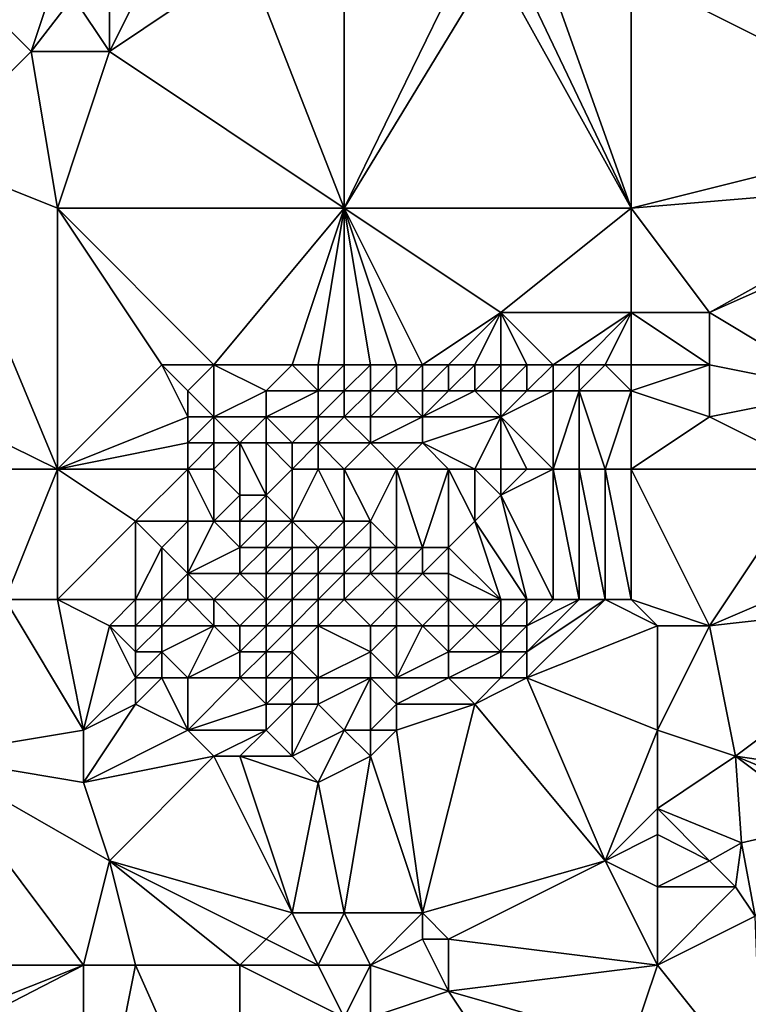
# Model space of a CAD drawing. Units: metres. Extents: x 74375 to 75000, y 348500 to 349000.
# Drawn here: x 74913 to 74940, y 348776 to 348814 of the extents above; entities that cross this region are included whole.
import ezdxf

# ---------------------------------------------------------------- set-up
doc = ezdxf.new("R2010")
doc.units = ezdxf.units.M
doc.layers.add('Terrain', color=15, linetype='Continuous')

msp = doc.modelspace()

# ---------------------------------------------------------------- linework, layer by layer
at = {"layer": 'Terrain'}
for points in [[(74925, 348807, 257.1), (74921.266, 348816.533, 257.1), (74916, 348813, 257.1), (74925, 348807, 257.1)], [(74916, 348813, 257.1), (74921.266, 348816.533, 257.1), (74917.341, 348815.682, 257.1), (74916, 348813, 257.1)], [(74925, 348807, 257.1), (74925, 348816, 257.1), (74921.266, 348816.533, 257.1), (74925, 348807, 257.1)], [(74925, 348807, 257.1), (74930.75, 348816.448, 256.744), (74929.709, 348816.665, 256.744), (74925, 348807, 257.1)], [(74925, 348807, 257.1), (74929.709, 348816.665, 256.744), (74925, 348816, 257.1), (74925, 348807, 257.1)], [(74936, 348807, 257.07), (74930.75, 348816.448, 256.744), (74925, 348807, 257.1), (74936, 348807, 257.07)], [(74936, 348807, 257.07), (74931.512, 348816.392, 256.744), (74930.75, 348816.448, 256.744), (74936, 348807, 257.07)], [(74936, 348807, 257.07), (74932.588, 348816.554, 256.744), (74931.512, 348816.392, 256.744), (74936, 348807, 257.07)], [(74936, 348807, 257.07), (74936, 348816, 256.94), (74932.588, 348816.554, 256.744), (74936, 348807, 257.07)], [(74916, 348813, 257.1), (74917.341, 348815.682, 257.1), (74916, 348815.391, 257.1), (74916, 348813, 257.1)], [(74936, 348807, 257.07), (74948, 348810, 257.08), (74936, 348816, 256.94), (74936, 348807, 257.07)], [(74936, 348816, 256.94), (74948, 348810, 257.08), (74948, 348816, 256.9), (74936, 348816, 256.94)], [(74916, 348813, 257.1), (74916, 348815.391, 257.1), (74914.607, 348815.089, 257.1), (74916, 348813, 257.1)], [(74916, 348813, 257.1), (74914.607, 348815.089, 257.1), (74913, 348813, 257.1), (74916, 348813, 257.1)], [(74914.607, 348815.089, 257.1), (74913.625, 348814.876, 257.1), (74913, 348813, 257.1), (74914.607, 348815.089, 257.1)], [(74913, 348813, 257.1), (74913.625, 348814.876, 257.1), (74911.556, 348814.428, 257.1), (74913, 348813, 257.1)], [(74909, 348809, 257.1), (74913, 348813, 257.1), (74911.556, 348814.428, 257.1), (74909, 348809, 257.1)], [(74914, 348807, 257.1), (74913, 348813, 257.1), (74909, 348809, 257.1), (74914, 348807, 257.1)], [(74916, 348813, 257.1), (74913, 348813, 257.1), (74914, 348807, 257.1), (74916, 348813, 257.1)], [(74925, 348807, 257.1), (74916, 348813, 257.1), (74914, 348807, 257.1), (74925, 348807, 257.1)], [(74936, 348807, 257.07), (74948, 348808, 256.98), (74948, 348810, 257.08), (74936, 348807, 257.07)], [(74901.515, 348803.137, 257.1), (74914, 348797, 257.1), (74909, 348809, 257.1), (74901.515, 348803.137, 257.1)], [(74914, 348797, 257.1), (74914, 348807, 257.1), (74909, 348809, 257.1), (74914, 348797, 257.1)], [(74939, 348803, 256.66), (74948, 348808, 256.98), (74936, 348807, 257.07), (74939, 348803, 256.66)], [(74939, 348803, 256.66), (74948, 348807, 256.85), (74948, 348808, 256.98), (74939, 348803, 256.66)], [(74920, 348801, 257.1), (74925, 348807, 257.1), (74914, 348807, 257.1), (74920, 348801, 257.1)], [(74920, 348801, 257.1), (74914, 348807, 257.1), (74918, 348801, 257.1), (74920, 348801, 257.1)], [(74918, 348801, 257.1), (74914, 348807, 257.1), (74914, 348797, 257.1), (74918, 348801, 257.1)], [(74923, 348801, 257.1), (74925, 348807, 257.1), (74920, 348801, 257.1), (74923, 348801, 257.1)], [(74924, 348801, 257.1), (74925, 348807, 257.1), (74923, 348801, 257.1), (74924, 348801, 257.1)], [(74925, 348801, 257.1), (74925, 348807, 257.1), (74924, 348801, 257.1), (74925, 348801, 257.1)], [(74928, 348801, 257.1), (74931, 348803, 257.11), (74925, 348807, 257.1), (74928, 348801, 257.1)], [(74928, 348801, 257.1), (74925, 348807, 257.1), (74927, 348801, 257.1), (74928, 348801, 257.1)], [(74927, 348801, 257.1), (74925, 348807, 257.1), (74926, 348801, 257.1), (74927, 348801, 257.1)], [(74926, 348801, 257.1), (74925, 348807, 257.1), (74925, 348801, 257.1), (74926, 348801, 257.1)], [(74931, 348803, 257.11), (74936, 348807, 257.07), (74925, 348807, 257.1), (74931, 348803, 257.11)], [(74936, 348803, 256.85), (74936, 348807, 257.07), (74931, 348803, 257.11), (74936, 348803, 256.85)], [(74936, 348803, 256.85), (74939, 348803, 256.66), (74936, 348807, 257.07), (74936, 348803, 256.85)], [(74944, 348800, 255.64), (74948, 348807, 256.85), (74939, 348803, 256.66), (74944, 348800, 255.64)], [(74902, 348797, 257.1), (74914, 348797, 257.1), (74901.515, 348803.137, 257.1), (74902, 348797, 257.1)], [(74929, 348801, 257.1), (74931, 348803, 257.11), (74928, 348801, 257.1), (74929, 348801, 257.1)], [(74930, 348801, 256.97), (74931, 348803, 257.11), (74929, 348801, 257.1), (74930, 348801, 256.97)], [(74931, 348801, 256.95), (74931, 348803, 257.11), (74930, 348801, 256.97), (74931, 348801, 256.95)], [(74933, 348801, 256.83), (74931, 348803, 257.11), (74932, 348801, 256.89), (74933, 348801, 256.83)], [(74933, 348801, 256.83), (74936, 348803, 256.85), (74931, 348803, 257.11), (74933, 348801, 256.83)], [(74932, 348801, 256.89), (74931, 348803, 257.11), (74931, 348801, 256.95), (74932, 348801, 256.89)], [(74934, 348801, 256.76), (74936, 348803, 256.85), (74933, 348801, 256.83), (74934, 348801, 256.76)], [(74935, 348801, 256.67), (74936, 348803, 256.85), (74934, 348801, 256.76), (74935, 348801, 256.67)], [(74936, 348801, 256.59), (74936, 348803, 256.85), (74935, 348801, 256.67), (74936, 348801, 256.59)], [(74936, 348801, 256.59), (74939, 348801, 256.31), (74936, 348803, 256.85), (74936, 348801, 256.59)], [(74936, 348803, 256.85), (74939, 348801, 256.31), (74939, 348803, 256.66), (74936, 348803, 256.85)], [(74944, 348800, 255.64), (74939, 348803, 256.66), (74939, 348801, 256.31), (74944, 348800, 255.64)], [(74919, 348799, 257.1), (74918, 348801, 257.1), (74914, 348797, 257.1), (74919, 348799, 257.1)], [(74919, 348799, 257.1), (74919, 348800, 257.1), (74918, 348801, 257.1), (74919, 348799, 257.1)], [(74919, 348800, 257.1), (74920, 348801, 257.1), (74918, 348801, 257.1), (74919, 348800, 257.1)], [(74920, 348799, 257.1), (74920, 348801, 257.1), (74919, 348800, 257.1), (74920, 348799, 257.1)], [(74920, 348799, 257.1), (74922, 348800, 257.1), (74920, 348801, 257.1), (74920, 348799, 257.1)], [(74922, 348800, 257.1), (74923, 348801, 257.1), (74920, 348801, 257.1), (74922, 348800, 257.1)], [(74924, 348800, 257.1), (74923, 348801, 257.1), (74922, 348800, 257.1), (74924, 348800, 257.1)], [(74924, 348800, 257.1), (74924, 348801, 257.1), (74923, 348801, 257.1), (74924, 348800, 257.1)], [(74925, 348800, 257.1), (74925, 348801, 257.1), (74924, 348800, 257.1), (74925, 348800, 257.1)], [(74924, 348800, 257.1), (74925, 348801, 257.1), (74924, 348801, 257.1), (74924, 348800, 257.1)], [(74926, 348800, 257.1), (74926, 348801, 257.1), (74925, 348800, 257.1), (74926, 348800, 257.1)], [(74926, 348801, 257.1), (74925, 348801, 257.1), (74925, 348800, 257.1), (74926, 348801, 257.1)], [(74927, 348800, 257.1), (74927, 348801, 257.1), (74926, 348800, 257.1), (74927, 348800, 257.1)], [(74926, 348800, 257.1), (74927, 348801, 257.1), (74926, 348801, 257.1), (74926, 348800, 257.1)], [(74928, 348800, 257.1), (74928, 348801, 257.1), (74927, 348800, 257.1), (74928, 348800, 257.1)], [(74927, 348800, 257.1), (74928, 348801, 257.1), (74927, 348801, 257.1), (74927, 348800, 257.1)], [(74929, 348800, 257.1), (74929, 348801, 257.1), (74928, 348800, 257.1), (74929, 348800, 257.1)], [(74928, 348800, 257.1), (74929, 348801, 257.1), (74928, 348801, 257.1), (74928, 348800, 257.1)], [(74930, 348800, 257.1), (74930, 348801, 256.97), (74929, 348800, 257.1), (74930, 348800, 257.1)], [(74929, 348800, 257.1), (74930, 348801, 256.97), (74929, 348801, 257.1), (74929, 348800, 257.1)], [(74931, 348800, 256.53), (74931, 348801, 256.95), (74930, 348800, 257.1), (74931, 348800, 256.53)], [(74930, 348800, 257.1), (74931, 348801, 256.95), (74930, 348801, 256.97), (74930, 348800, 257.1)], [(74932, 348800, 256.49), (74932, 348801, 256.89), (74931, 348800, 256.53), (74932, 348800, 256.49)], [(74931, 348800, 256.53), (74932, 348801, 256.89), (74931, 348801, 256.95), (74931, 348800, 256.53)], [(74933, 348800, 256.43), (74933, 348801, 256.83), (74932, 348800, 256.49), (74933, 348800, 256.43)], [(74932, 348800, 256.49), (74933, 348801, 256.83), (74932, 348801, 256.89), (74932, 348800, 256.49)], [(74934, 348800, 256.38), (74934, 348801, 256.76), (74933, 348800, 256.43), (74934, 348800, 256.38)], [(74933, 348800, 256.43), (74934, 348801, 256.76), (74933, 348801, 256.83), (74933, 348800, 256.43)], [(74936, 348800, 256.25), (74935, 348801, 256.67), (74934, 348800, 256.38), (74936, 348800, 256.25)], [(74934, 348800, 256.38), (74935, 348801, 256.67), (74934, 348801, 256.76), (74934, 348800, 256.38)], [(74936, 348800, 256.25), (74936, 348801, 256.59), (74935, 348801, 256.67), (74936, 348800, 256.25)], [(74936, 348800, 256.25), (74939, 348799, 255.76), (74939, 348801, 256.31), (74936, 348800, 256.25)], [(74936, 348800, 256.25), (74939, 348801, 256.31), (74936, 348801, 256.59), (74936, 348800, 256.25)], [(74939, 348799, 255.76), (74944, 348800, 255.64), (74939, 348801, 256.31), (74939, 348799, 255.76)], [(74920, 348799, 257.1), (74919, 348800, 257.1), (74919, 348799, 257.1), (74920, 348799, 257.1)], [(74922, 348799, 257.1), (74922, 348800, 257.1), (74920, 348799, 257.1), (74922, 348799, 257.1)], [(74924, 348799, 257.1), (74924, 348800, 257.1), (74922, 348799, 257.1), (74924, 348799, 257.1)], [(74922, 348799, 257.1), (74924, 348800, 257.1), (74922, 348800, 257.1), (74922, 348799, 257.1)], [(74925, 348799, 257.1), (74925, 348800, 257.1), (74924, 348799, 257.1), (74925, 348799, 257.1)], [(74924, 348799, 257.1), (74925, 348800, 257.1), (74924, 348800, 257.1), (74924, 348799, 257.1)], [(74926, 348799, 257.1), (74926, 348800, 257.1), (74925, 348799, 257.1), (74926, 348799, 257.1)], [(74926, 348800, 257.1), (74925, 348800, 257.1), (74925, 348799, 257.1), (74926, 348800, 257.1)], [(74928, 348799, 257.1), (74927, 348800, 257.1), (74926, 348799, 257.1), (74928, 348799, 257.1)], [(74926, 348799, 257.1), (74927, 348800, 257.1), (74926, 348800, 257.1), (74926, 348799, 257.1)], [(74928, 348799, 257.1), (74928, 348800, 257.1), (74927, 348800, 257.1), (74928, 348799, 257.1)], [(74931, 348799, 257.1), (74930, 348800, 257.1), (74928, 348799, 257.1), (74931, 348799, 257.1)], [(74928, 348799, 257.1), (74930, 348800, 257.1), (74929, 348800, 257.1), (74928, 348799, 257.1)], [(74928, 348799, 257.1), (74929, 348800, 257.1), (74928, 348800, 257.1), (74928, 348799, 257.1)], [(74931, 348799, 257.1), (74931, 348800, 256.53), (74930, 348800, 257.1), (74931, 348799, 257.1)], [(74933, 348797, 255.68), (74933, 348800, 256.43), (74931, 348799, 257.1), (74933, 348797, 255.68)], [(74931, 348799, 257.1), (74932, 348800, 256.49), (74931, 348800, 256.53), (74931, 348799, 257.1)], [(74931, 348799, 257.1), (74933, 348800, 256.43), (74932, 348800, 256.49), (74931, 348799, 257.1)], [(74934, 348797, 255.66), (74934, 348800, 256.38), (74933, 348797, 255.68), (74934, 348797, 255.66)], [(74933, 348797, 255.68), (74934, 348800, 256.38), (74933, 348800, 256.43), (74933, 348797, 255.68)], [(74935, 348797, 255.64), (74934, 348800, 256.38), (74934, 348797, 255.66), (74935, 348797, 255.64)], [(74935, 348797, 255.64), (74936, 348800, 256.25), (74934, 348800, 256.38), (74935, 348797, 255.64)], [(74936, 348797, 255.6), (74936, 348800, 256.25), (74935, 348797, 255.64), (74936, 348797, 255.6)], [(74936, 348797, 255.6), (74939, 348799, 255.76), (74936, 348800, 256.25), (74936, 348797, 255.6)], [(74943, 348797, 255.17), (74944, 348800, 255.64), (74939, 348799, 255.76), (74943, 348797, 255.17)], [(74919, 348798, 257.1), (74919, 348799, 257.1), (74914, 348797, 257.1), (74919, 348798, 257.1)], [(74920, 348798, 257.1), (74920, 348799, 257.1), (74919, 348798, 257.1), (74920, 348798, 257.1)], [(74919, 348798, 257.1), (74920, 348799, 257.1), (74919, 348799, 257.1), (74919, 348798, 257.1)], [(74921, 348798, 257.1), (74920, 348799, 257.1), (74920, 348798, 257.1), (74921, 348798, 257.1)], [(74921, 348798, 257.1), (74922, 348799, 257.1), (74920, 348799, 257.1), (74921, 348798, 257.1)], [(74922, 348798, 257.1), (74922, 348799, 257.1), (74921, 348798, 257.1), (74922, 348798, 257.1)], [(74923, 348798, 257.1), (74924, 348799, 257.1), (74922, 348799, 257.1), (74923, 348798, 257.1)], [(74923, 348798, 257.1), (74922, 348799, 257.1), (74922, 348798, 257.1), (74923, 348798, 257.1)], [(74924, 348798, 257.1), (74924, 348799, 257.1), (74923, 348798, 257.1), (74924, 348798, 257.1)], [(74924, 348798, 257.1), (74925, 348799, 257.1), (74924, 348799, 257.1), (74924, 348798, 257.1)], [(74926, 348798, 257.1), (74925, 348799, 257.1), (74924, 348798, 257.1), (74926, 348798, 257.1)], [(74926, 348798, 257.1), (74926, 348799, 257.1), (74925, 348799, 257.1), (74926, 348798, 257.1)], [(74928, 348798, 257.1), (74928, 348799, 257.1), (74926, 348798, 257.1), (74928, 348798, 257.1)], [(74926, 348798, 257.1), (74928, 348799, 257.1), (74926, 348799, 257.1), (74926, 348798, 257.1)], [(74930, 348797, 257.1), (74931, 348799, 257.1), (74928, 348798, 257.1), (74930, 348797, 257.1)], [(74928, 348798, 257.1), (74931, 348799, 257.1), (74928, 348799, 257.1), (74928, 348798, 257.1)], [(74931, 348797, 257.1), (74931, 348799, 257.1), (74930, 348797, 257.1), (74931, 348797, 257.1)], [(74933, 348797, 255.68), (74931, 348799, 257.1), (74932, 348797, 257.1), (74933, 348797, 255.68)], [(74932, 348797, 257.1), (74931, 348799, 257.1), (74931, 348797, 257.1), (74932, 348797, 257.1)], [(74936, 348797, 255.6), (74943, 348797, 255.17), (74939, 348799, 255.76), (74936, 348797, 255.6)], [(74919, 348797, 257.1), (74919, 348798, 257.1), (74914, 348797, 257.1), (74919, 348797, 257.1)], [(74920, 348797, 257.1), (74920, 348798, 257.1), (74919, 348797, 257.1), (74920, 348797, 257.1)], [(74919, 348797, 257.1), (74920, 348798, 257.1), (74919, 348798, 257.1), (74919, 348797, 257.1)], [(74920, 348797, 257.1), (74921, 348798, 257.1), (74920, 348798, 257.1), (74920, 348797, 257.1)], [(74920, 348797, 257.1), (74921, 348796, 257.1), (74921, 348798, 257.1), (74920, 348797, 257.1)], [(74922, 348798, 257.1), (74921, 348798, 257.1), (74922, 348796, 257.1), (74922, 348798, 257.1)], [(74921, 348798, 257.1), (74921, 348796, 257.1), (74922, 348796, 257.1), (74921, 348798, 257.1)], [(74923, 348797, 257.1), (74923, 348798, 257.1), (74922, 348798, 257.1), (74923, 348797, 257.1)], [(74923, 348797, 257.1), (74922, 348798, 257.1), (74922, 348796, 257.1), (74923, 348797, 257.1)], [(74924, 348797, 257.1), (74924, 348798, 257.1), (74923, 348797, 257.1), (74924, 348797, 257.1)], [(74923, 348797, 257.1), (74924, 348798, 257.1), (74923, 348798, 257.1), (74923, 348797, 257.1)], [(74925, 348797, 257.1), (74924, 348798, 257.1), (74924, 348797, 257.1), (74925, 348797, 257.1)], [(74926, 348798, 257.1), (74924, 348798, 257.1), (74925, 348797, 257.1), (74926, 348798, 257.1)], [(74927, 348797, 257.1), (74926, 348798, 257.1), (74925, 348797, 257.1), (74927, 348797, 257.1)], [(74927, 348797, 257.1), (74928, 348798, 257.1), (74926, 348798, 257.1), (74927, 348797, 257.1)], [(74929, 348797, 257.1), (74928, 348798, 257.1), (74927, 348797, 257.1), (74929, 348797, 257.1)], [(74930, 348797, 257.1), (74928, 348798, 257.1), (74929, 348797, 257.1), (74930, 348797, 257.1)], [(74902, 348797, 257.1), (74912, 348792, 257.1), (74914, 348797, 257.1), (74902, 348797, 257.1)], [(74914, 348797, 257.1), (74912, 348792, 257.1), (74914, 348792, 257.1), (74914, 348797, 257.1)], [(74917, 348795, 257.1), (74914, 348797, 257.1), (74914, 348792, 257.1), (74917, 348795, 257.1)], [(74919, 348797, 257.1), (74914, 348797, 257.1), (74917, 348795, 257.1), (74919, 348797, 257.1)], [(74919, 348797, 257.1), (74917, 348795, 257.1), (74919, 348795, 257.1), (74919, 348797, 257.1)], [(74920, 348797, 257.1), (74919, 348797, 257.1), (74920, 348795, 257.1), (74920, 348797, 257.1)], [(74919, 348797, 257.1), (74919, 348795, 257.1), (74920, 348795, 257.1), (74919, 348797, 257.1)], [(74920, 348797, 257.1), (74920, 348795, 257.1), (74921, 348796, 257.1), (74920, 348797, 257.1)], [(74923, 348797, 257.1), (74922, 348796, 257.1), (74923, 348795, 257.1), (74923, 348797, 257.1)], [(74924, 348797, 257.1), (74923, 348797, 257.1), (74923, 348795, 257.1), (74924, 348797, 257.1)], [(74924, 348797, 257.1), (74923, 348795, 257.1), (74925, 348795, 257.1), (74924, 348797, 257.1)], [(74925, 348797, 257.1), (74924, 348797, 257.1), (74925, 348795, 257.1), (74925, 348797, 257.1)], [(74925, 348797, 257.1), (74925, 348795, 257.1), (74926, 348795, 257.1), (74925, 348797, 257.1)], [(74927, 348797, 257.1), (74925, 348797, 257.1), (74926, 348795, 257.1), (74927, 348797, 257.1)], [(74927, 348797, 257.1), (74926, 348795, 257.1), (74927, 348794, 257.1), (74927, 348797, 257.1)], [(74929, 348797, 257.1), (74927, 348797, 257.1), (74928, 348794, 257.1), (74929, 348797, 257.1)], [(74927, 348797, 257.1), (74927, 348794, 257.1), (74928, 348794, 257.1), (74927, 348797, 257.1)], [(74929, 348797, 257.1), (74928, 348794, 257.1), (74929, 348794, 257.1), (74929, 348797, 257.1)], [(74930, 348797, 257.1), (74929, 348797, 257.1), (74930, 348795, 257.1), (74930, 348797, 257.1)], [(74929, 348797, 257.1), (74929, 348794, 257.1), (74930, 348795, 257.1), (74929, 348797, 257.1)], [(74931, 348797, 257.1), (74930, 348797, 257.1), (74931, 348796, 257.1), (74931, 348797, 257.1)], [(74930, 348797, 257.1), (74930, 348795, 257.1), (74931, 348796, 257.1), (74930, 348797, 257.1)], [(74933, 348797, 255.68), (74932, 348797, 257.1), (74931, 348796, 257.1), (74933, 348797, 255.68)], [(74933, 348797, 255.68), (74931, 348796, 257.1), (74933, 348792, 257.1), (74933, 348797, 255.68)], [(74932, 348797, 257.1), (74931, 348797, 257.1), (74931, 348796, 257.1), (74932, 348797, 257.1)], [(74934, 348797, 255.66), (74933, 348797, 255.68), (74934, 348792, 255.19), (74934, 348797, 255.66)], [(74933, 348797, 255.68), (74933, 348792, 257.1), (74934, 348792, 255.19), (74933, 348797, 255.68)], [(74935, 348797, 255.64), (74934, 348797, 255.66), (74935, 348792, 255.14), (74935, 348797, 255.64)], [(74934, 348797, 255.66), (74934, 348792, 255.19), (74935, 348792, 255.14), (74934, 348797, 255.66)], [(74936, 348797, 255.6), (74935, 348797, 255.64), (74936, 348792, 255.03), (74936, 348797, 255.6)], [(74935, 348797, 255.64), (74935, 348792, 255.14), (74936, 348792, 255.03), (74935, 348797, 255.64)], [(74936, 348797, 255.6), (74939, 348791, 254.82), (74943, 348797, 255.17), (74936, 348797, 255.6)], [(74936, 348797, 255.6), (74936, 348792, 255.03), (74939, 348791, 254.82), (74936, 348797, 255.6)], [(74943, 348797, 255.17), (74939, 348791, 254.82), (74946, 348794, 254.4), (74943, 348797, 255.17)], [(74921, 348795, 257.1), (74921, 348796, 257.1), (74920, 348795, 257.1), (74921, 348795, 257.1)], [(74922, 348795, 257.1), (74922, 348796, 257.1), (74921, 348795, 257.1), (74922, 348795, 257.1)], [(74921, 348795, 257.1), (74922, 348796, 257.1), (74921, 348796, 257.1), (74921, 348795, 257.1)], [(74923, 348795, 257.1), (74922, 348796, 257.1), (74922, 348795, 257.1), (74923, 348795, 257.1)], [(74932, 348792, 257.1), (74931, 348796, 257.1), (74930, 348795, 257.1), (74932, 348792, 257.1)], [(74933, 348792, 257.1), (74931, 348796, 257.1), (74932, 348792, 257.1), (74933, 348792, 257.1)], [(74917, 348792, 257.1), (74917, 348795, 257.1), (74914, 348792, 257.1), (74917, 348792, 257.1)], [(74917, 348792, 257.1), (74918, 348794, 257.1), (74917, 348795, 257.1), (74917, 348792, 257.1)], [(74918, 348794, 257.1), (74919, 348795, 257.1), (74917, 348795, 257.1), (74918, 348794, 257.1)], [(74919, 348793, 257.1), (74919, 348795, 257.1), (74918, 348794, 257.1), (74919, 348793, 257.1)], [(74919, 348793, 257.1), (74920, 348795, 257.1), (74919, 348795, 257.1), (74919, 348793, 257.1)], [(74919, 348793, 257.1), (74921, 348794, 257.1), (74920, 348795, 257.1), (74919, 348793, 257.1)], [(74921, 348794, 257.1), (74921, 348795, 257.1), (74920, 348795, 257.1), (74921, 348794, 257.1)], [(74922, 348794, 257.1), (74922, 348795, 257.1), (74921, 348794, 257.1), (74922, 348794, 257.1)], [(74921, 348794, 257.1), (74922, 348795, 257.1), (74921, 348795, 257.1), (74921, 348794, 257.1)], [(74923, 348794, 257.1), (74923, 348795, 257.1), (74922, 348794, 257.1), (74923, 348794, 257.1)], [(74922, 348794, 257.1), (74923, 348795, 257.1), (74922, 348795, 257.1), (74922, 348794, 257.1)], [(74924, 348794, 257.1), (74923, 348795, 257.1), (74923, 348794, 257.1), (74924, 348794, 257.1)], [(74924, 348794, 257.1), (74925, 348795, 257.1), (74923, 348795, 257.1), (74924, 348794, 257.1)], [(74925, 348794, 257.1), (74925, 348795, 257.1), (74924, 348794, 257.1), (74925, 348794, 257.1)], [(74926, 348794, 257.1), (74926, 348795, 257.1), (74925, 348794, 257.1), (74926, 348794, 257.1)], [(74926, 348795, 257.1), (74925, 348795, 257.1), (74925, 348794, 257.1), (74926, 348795, 257.1)], [(74927, 348794, 257.1), (74926, 348795, 257.1), (74926, 348794, 257.1), (74927, 348794, 257.1)], [(74931, 348792, 257.1), (74930, 348795, 257.1), (74929, 348794, 257.1), (74931, 348792, 257.1)], [(74932, 348792, 257.1), (74930, 348795, 257.1), (74931, 348792, 257.1), (74932, 348792, 257.1)], [(74918, 348792, 257.1), (74918, 348794, 257.1), (74917, 348792, 257.1), (74918, 348792, 257.1)], [(74918, 348792, 257.1), (74919, 348793, 257.1), (74918, 348794, 257.1), (74918, 348792, 257.1)], [(74921, 348793, 257.1), (74921, 348794, 257.1), (74919, 348793, 257.1), (74921, 348793, 257.1)], [(74922, 348793, 257.1), (74922, 348794, 257.1), (74921, 348793, 257.1), (74922, 348793, 257.1)], [(74921, 348793, 257.1), (74922, 348794, 257.1), (74921, 348794, 257.1), (74921, 348793, 257.1)], [(74923, 348793, 257.1), (74923, 348794, 257.1), (74922, 348793, 257.1), (74923, 348793, 257.1)], [(74922, 348793, 257.1), (74923, 348794, 257.1), (74922, 348794, 257.1), (74922, 348793, 257.1)], [(74924, 348793, 257.1), (74924, 348794, 257.1), (74923, 348793, 257.1), (74924, 348793, 257.1)], [(74923, 348793, 257.1), (74924, 348794, 257.1), (74923, 348794, 257.1), (74923, 348793, 257.1)], [(74925, 348793, 257.1), (74925, 348794, 257.1), (74924, 348793, 257.1), (74925, 348793, 257.1)], [(74924, 348793, 257.1), (74925, 348794, 257.1), (74924, 348794, 257.1), (74924, 348793, 257.1)], [(74926, 348793, 257.1), (74926, 348794, 257.1), (74925, 348793, 257.1), (74926, 348793, 257.1)], [(74926, 348794, 257.1), (74925, 348794, 257.1), (74925, 348793, 257.1), (74926, 348794, 257.1)], [(74927, 348793, 257.1), (74927, 348794, 257.1), (74926, 348793, 257.1), (74927, 348793, 257.1)], [(74926, 348793, 257.1), (74927, 348794, 257.1), (74926, 348794, 257.1), (74926, 348793, 257.1)], [(74928, 348793, 257.1), (74928, 348794, 257.1), (74927, 348793, 257.1), (74928, 348793, 257.1)], [(74927, 348793, 257.1), (74928, 348794, 257.1), (74927, 348794, 257.1), (74927, 348793, 257.1)], [(74929, 348793, 257.1), (74929, 348794, 257.1), (74928, 348793, 257.1), (74929, 348793, 257.1)], [(74928, 348793, 257.1), (74929, 348794, 257.1), (74928, 348794, 257.1), (74928, 348793, 257.1)], [(74931, 348792, 257.1), (74929, 348794, 257.1), (74929, 348793, 257.1), (74931, 348792, 257.1)], [(74948, 348792, 254.08), (74946, 348794, 254.4), (74939, 348791, 254.82), (74948, 348792, 254.08)], [(74919, 348792, 257.1), (74919, 348793, 257.1), (74918, 348792, 257.1), (74919, 348792, 257.1)], [(74920, 348792, 257.1), (74919, 348793, 257.1), (74919, 348792, 257.1), (74920, 348792, 257.1)], [(74920, 348792, 257.1), (74921, 348793, 257.1), (74919, 348793, 257.1), (74920, 348792, 257.1)], [(74922, 348792, 257.1), (74921, 348793, 257.1), (74920, 348792, 257.1), (74922, 348792, 257.1)], [(74922, 348792, 257.1), (74922, 348793, 257.1), (74921, 348793, 257.1), (74922, 348792, 257.1)], [(74923, 348792, 257.1), (74923, 348793, 257.1), (74922, 348792, 257.1), (74923, 348792, 257.1)], [(74922, 348792, 257.1), (74923, 348793, 257.1), (74922, 348793, 257.1), (74922, 348792, 257.1)], [(74924, 348792, 257.1), (74924, 348793, 257.1), (74923, 348792, 257.1), (74924, 348792, 257.1)], [(74923, 348792, 257.1), (74924, 348793, 257.1), (74923, 348793, 257.1), (74923, 348792, 257.1)], [(74925, 348792, 257.1), (74925, 348793, 257.1), (74924, 348792, 257.1), (74925, 348792, 257.1)], [(74924, 348792, 257.1), (74925, 348793, 257.1), (74924, 348793, 257.1), (74924, 348792, 257.1)], [(74927, 348792, 257.1), (74926, 348793, 257.1), (74925, 348792, 257.1), (74927, 348792, 257.1)], [(74926, 348793, 257.1), (74925, 348793, 257.1), (74925, 348792, 257.1), (74926, 348793, 257.1)], [(74927, 348792, 257.1), (74927, 348793, 257.1), (74926, 348793, 257.1), (74927, 348792, 257.1)], [(74929, 348792, 257.1), (74928, 348793, 257.1), (74927, 348792, 257.1), (74929, 348792, 257.1)], [(74927, 348792, 257.1), (74928, 348793, 257.1), (74927, 348793, 257.1), (74927, 348792, 257.1)], [(74929, 348792, 257.1), (74929, 348793, 257.1), (74928, 348793, 257.1), (74929, 348792, 257.1)], [(74931, 348792, 257.1), (74929, 348793, 257.1), (74929, 348792, 257.1), (74931, 348792, 257.1)], [(74912, 348792, 257.1), (74909, 348786, 257.1), (74915, 348787, 257.1), (74912, 348792, 257.1)], [(74914, 348792, 257.1), (74912, 348792, 257.1), (74915, 348787, 257.1), (74914, 348792, 257.1)], [(74917, 348792, 257.1), (74914, 348792, 257.1), (74916, 348791, 257.1), (74917, 348792, 257.1)], [(74916, 348791, 257.1), (74914, 348792, 257.1), (74915, 348787, 257.1), (74916, 348791, 257.1)], [(74917, 348792, 257.1), (74916, 348791, 257.1), (74917, 348791, 257.1), (74917, 348792, 257.1)], [(74918, 348792, 257.1), (74917, 348792, 257.1), (74917, 348791, 257.1), (74918, 348792, 257.1)], [(74918, 348792, 257.1), (74917, 348791, 257.1), (74918, 348791, 257.1), (74918, 348792, 257.1)], [(74919, 348792, 257.1), (74918, 348792, 257.1), (74918, 348791, 257.1), (74919, 348792, 257.1)], [(74919, 348792, 257.1), (74918, 348791, 257.1), (74920, 348791, 257.1), (74919, 348792, 257.1)], [(74920, 348792, 257.1), (74919, 348792, 257.1), (74920, 348791, 257.1), (74920, 348792, 257.1)], [(74922, 348792, 257.1), (74920, 348792, 257.1), (74921, 348791, 257.1), (74922, 348792, 257.1)], [(74920, 348792, 257.1), (74920, 348791, 257.1), (74921, 348791, 257.1), (74920, 348792, 257.1)], [(74922, 348792, 257.1), (74921, 348791, 257.1), (74922, 348791, 257.1), (74922, 348792, 257.1)], [(74923, 348792, 257.1), (74922, 348792, 257.1), (74922, 348791, 257.1), (74923, 348792, 257.1)], [(74923, 348792, 257.1), (74922, 348791, 257.1), (74923, 348791, 257.1), (74923, 348792, 257.1)], [(74924, 348792, 257.1), (74923, 348792, 257.1), (74923, 348791, 257.1), (74924, 348792, 257.1)], [(74924, 348792, 257.1), (74923, 348791, 257.1), (74924, 348791, 257.1), (74924, 348792, 257.1)], [(74925, 348792, 257.1), (74924, 348792, 257.1), (74924, 348791, 257.1), (74925, 348792, 257.1)], [(74926, 348791, 257.1), (74925, 348792, 257.1), (74924, 348791, 257.1), (74926, 348791, 257.1)], [(74927, 348792, 257.1), (74925, 348792, 257.1), (74926, 348791, 257.1), (74927, 348792, 257.1)], [(74927, 348792, 257.1), (74926, 348791, 257.1), (74927, 348791, 257.1), (74927, 348792, 257.1)], [(74929, 348792, 257.1), (74927, 348792, 257.1), (74928, 348791, 257.1), (74929, 348792, 257.1)], [(74927, 348792, 257.1), (74927, 348791, 257.1), (74928, 348791, 257.1), (74927, 348792, 257.1)], [(74929, 348792, 257.1), (74928, 348791, 257.1), (74929, 348791, 257.1), (74929, 348792, 257.1)], [(74931, 348792, 257.1), (74929, 348792, 257.1), (74930, 348791, 257.1), (74931, 348792, 257.1)], [(74929, 348792, 257.1), (74929, 348791, 257.1), (74930, 348791, 257.1), (74929, 348792, 257.1)], [(74931, 348792, 257.1), (74930, 348791, 257.1), (74931, 348791, 257.1), (74931, 348792, 257.1)], [(74932, 348792, 257.1), (74931, 348792, 257.1), (74931, 348791, 257.1), (74932, 348792, 257.1)], [(74932, 348792, 257.1), (74931, 348791, 257.1), (74932, 348791, 257.1), (74932, 348792, 257.1)], [(74935, 348792, 255.14), (74934, 348792, 255.19), (74932, 348790, 257.1), (74935, 348792, 255.14)], [(74935, 348792, 255.14), (74932, 348790, 257.1), (74932, 348789, 257.1), (74935, 348792, 255.14)], [(74935, 348792, 255.14), (74932, 348789, 257.1), (74937, 348791, 254.75), (74935, 348792, 255.14)], [(74934, 348792, 255.19), (74933, 348792, 257.1), (74932, 348791, 257.1), (74934, 348792, 255.19)], [(74934, 348792, 255.19), (74932, 348791, 257.1), (74932, 348790, 257.1), (74934, 348792, 255.19)], [(74933, 348792, 257.1), (74932, 348792, 257.1), (74932, 348791, 257.1), (74933, 348792, 257.1)], [(74936, 348792, 255.03), (74935, 348792, 255.14), (74937, 348791, 254.75), (74936, 348792, 255.03)], [(74936, 348792, 255.03), (74937, 348791, 254.75), (74939, 348791, 254.82), (74936, 348792, 255.03)], [(74948, 348792, 254.08), (74939, 348791, 254.82), (74940, 348786, 254.71), (74948, 348792, 254.08)], [(74948, 348792, 254.08), (74940, 348786, 254.71), (74947, 348785, 254.22), (74948, 348792, 254.08)], [(74916, 348791, 257.1), (74915, 348787, 257.1), (74917, 348789, 257.1), (74916, 348791, 257.1)], [(74916, 348791, 257.1), (74917, 348789, 257.1), (74917, 348790, 257.1), (74916, 348791, 257.1)], [(74916, 348791, 257.1), (74917, 348790, 257.1), (74917, 348791, 257.1), (74916, 348791, 257.1)], [(74917, 348791, 257.1), (74917, 348790, 257.1), (74918, 348791, 257.1), (74917, 348791, 257.1)], [(74918, 348791, 257.1), (74917, 348790, 257.1), (74918, 348790, 257.1), (74918, 348791, 257.1)], [(74918, 348791, 257.1), (74918, 348790, 257.1), (74920, 348791, 257.1), (74918, 348791, 257.1)], [(74920, 348791, 257.1), (74918, 348790, 257.1), (74919, 348789, 257.1), (74920, 348791, 257.1)], [(74920, 348791, 257.1), (74919, 348789, 257.1), (74921, 348790, 257.1), (74920, 348791, 257.1)], [(74920, 348791, 257.1), (74921, 348790, 257.1), (74921, 348791, 257.1), (74920, 348791, 257.1)], [(74921, 348791, 257.1), (74921, 348790, 257.1), (74922, 348791, 257.1), (74921, 348791, 257.1)], [(74922, 348791, 257.1), (74921, 348790, 257.1), (74922, 348790, 257.1), (74922, 348791, 257.1)], [(74922, 348791, 257.1), (74922, 348790, 257.1), (74923, 348791, 257.1), (74922, 348791, 257.1)], [(74923, 348791, 257.1), (74922, 348790, 257.1), (74923, 348790, 257.1), (74923, 348791, 257.1)], [(74923, 348791, 257.1), (74923, 348790, 257.1), (74924, 348791, 257.1), (74923, 348791, 257.1)], [(74924, 348791, 257.1), (74923, 348790, 257.1), (74924, 348789, 257.1), (74924, 348791, 257.1)], [(74926, 348791, 257.1), (74924, 348791, 257.1), (74926, 348790, 257.1), (74926, 348791, 257.1)], [(74926, 348790, 257.1), (74924, 348791, 257.1), (74924, 348789, 257.1), (74926, 348790, 257.1)], [(74926, 348791, 257.1), (74926, 348790, 257.1), (74927, 348791, 257.1), (74926, 348791, 257.1)], [(74927, 348791, 257.1), (74926, 348790, 257.1), (74927, 348789, 257.1), (74927, 348791, 257.1)], [(74927, 348791, 257.1), (74927, 348789, 257.1), (74928, 348791, 257.1), (74927, 348791, 257.1)], [(74928, 348791, 257.1), (74927, 348789, 257.1), (74929, 348790, 257.1), (74928, 348791, 257.1)], [(74928, 348791, 257.1), (74929, 348790, 257.1), (74929, 348791, 257.1), (74928, 348791, 257.1)], [(74929, 348791, 257.1), (74929, 348790, 257.1), (74930, 348791, 257.1), (74929, 348791, 257.1)], [(74930, 348791, 257.1), (74929, 348790, 257.1), (74931, 348790, 257.1), (74930, 348791, 257.1)], [(74930, 348791, 257.1), (74931, 348790, 257.1), (74931, 348791, 257.1), (74930, 348791, 257.1)], [(74931, 348791, 257.1), (74931, 348790, 257.1), (74932, 348791, 257.1), (74931, 348791, 257.1)], [(74932, 348791, 257.1), (74931, 348790, 257.1), (74932, 348790, 257.1), (74932, 348791, 257.1)], [(74932, 348789, 257.1), (74937, 348787, 254.99), (74937, 348791, 254.75), (74932, 348789, 257.1)], [(74937, 348791, 254.75), (74937, 348787, 254.99), (74939, 348791, 254.82), (74937, 348791, 254.75)], [(74939, 348791, 254.82), (74937, 348787, 254.99), (74940, 348786, 254.71), (74939, 348791, 254.82)], [(74917, 348790, 257.1), (74917, 348789, 257.1), (74918, 348790, 257.1), (74917, 348790, 257.1)], [(74918, 348790, 257.1), (74917, 348789, 257.1), (74918, 348789, 257.1), (74918, 348790, 257.1)], [(74918, 348790, 257.1), (74918, 348789, 257.1), (74919, 348789, 257.1), (74918, 348790, 257.1)], [(74921, 348790, 257.1), (74919, 348789, 257.1), (74921, 348789, 257.1), (74921, 348790, 257.1)], [(74921, 348790, 257.1), (74921, 348789, 257.1), (74922, 348790, 257.1), (74921, 348790, 257.1)], [(74922, 348790, 257.1), (74921, 348789, 257.1), (74922, 348789, 257.1), (74922, 348790, 257.1)], [(74922, 348790, 257.1), (74922, 348789, 257.1), (74923, 348790, 257.1), (74922, 348790, 257.1)], [(74923, 348790, 257.1), (74922, 348789, 257.1), (74923, 348789, 257.1), (74923, 348790, 257.1)], [(74923, 348790, 257.1), (74923, 348789, 257.1), (74924, 348789, 257.1), (74923, 348790, 257.1)], [(74926, 348790, 257.1), (74924, 348789, 257.1), (74926, 348789, 257.1), (74926, 348790, 257.1)], [(74926, 348790, 257.1), (74926, 348789, 257.1), (74927, 348789, 257.1), (74926, 348790, 257.1)], [(74929, 348790, 257.1), (74927, 348789, 257.1), (74929, 348789, 257.1), (74929, 348790, 257.1)], [(74929, 348790, 257.1), (74929, 348789, 257.1), (74931, 348790, 257.1), (74929, 348790, 257.1)], [(74931, 348790, 257.1), (74929, 348789, 257.1), (74931, 348789, 257.1), (74931, 348790, 257.1)], [(74931, 348790, 257.1), (74931, 348789, 257.1), (74932, 348790, 257.1), (74931, 348790, 257.1)], [(74932, 348790, 257.1), (74931, 348789, 257.1), (74932, 348789, 257.1), (74932, 348790, 257.1)], [(74917, 348789, 257.1), (74915, 348787, 257.1), (74917, 348788, 257.1), (74917, 348789, 257.1)], [(74917, 348789, 257.1), (74917, 348788, 257.1), (74918, 348789, 257.1), (74917, 348789, 257.1)], [(74918, 348789, 257.1), (74917, 348788, 257.1), (74919, 348787, 257.1), (74918, 348789, 257.1)], [(74918, 348789, 257.1), (74919, 348787, 257.1), (74919, 348789, 257.1), (74918, 348789, 257.1)], [(74919, 348789, 257.1), (74919, 348787, 257.1), (74921, 348789, 257.1), (74919, 348789, 257.1)], [(74921, 348789, 257.1), (74919, 348787, 257.1), (74922, 348788, 257.1), (74921, 348789, 257.1)], [(74921, 348789, 257.1), (74922, 348788, 257.1), (74922, 348789, 257.1), (74921, 348789, 257.1)], [(74922, 348789, 257.1), (74922, 348788, 257.1), (74923, 348789, 257.1), (74922, 348789, 257.1)], [(74923, 348789, 257.1), (74922, 348788, 257.1), (74923, 348788, 257.1), (74923, 348789, 257.1)], [(74923, 348789, 257.1), (74923, 348788, 257.1), (74924, 348789, 257.1), (74923, 348789, 257.1)], [(74924, 348789, 257.1), (74923, 348788, 257.1), (74924, 348788, 257.1), (74924, 348789, 257.1)], [(74926, 348789, 257.1), (74924, 348789, 257.1), (74924, 348788, 257.1), (74926, 348789, 257.1)], [(74926, 348789, 257.1), (74924, 348788, 257.1), (74925, 348787, 257.1), (74926, 348789, 257.1)], [(74926, 348789, 257.1), (74925, 348787, 257.1), (74926, 348787, 257.1), (74926, 348789, 257.1)], [(74926, 348789, 257.1), (74927, 348788, 257.1), (74927, 348789, 257.1), (74926, 348789, 257.1)], [(74926, 348789, 257.1), (74926, 348787, 257.1), (74927, 348788, 257.1), (74926, 348789, 257.1)], [(74927, 348789, 257.1), (74927, 348788, 257.1), (74929, 348789, 257.1), (74927, 348789, 257.1)], [(74929, 348789, 257.1), (74927, 348788, 257.1), (74930, 348788, 257.1), (74929, 348789, 257.1)], [(74929, 348789, 257.1), (74930, 348788, 257.1), (74931, 348789, 257.1), (74929, 348789, 257.1)], [(74931, 348789, 257.1), (74930, 348788, 257.1), (74932, 348789, 257.1), (74931, 348789, 257.1)], [(74932, 348789, 257.1), (74930, 348788, 257.1), (74935, 348782, 257.1), (74932, 348789, 257.1)], [(74932, 348789, 257.1), (74935, 348782, 257.1), (74937, 348787, 254.99), (74932, 348789, 257.1)], [(74917, 348788, 257.1), (74915, 348785, 257.1), (74919, 348787, 257.1), (74917, 348788, 257.1)], [(74917, 348788, 257.1), (74915, 348787, 257.1), (74915, 348785, 257.1), (74917, 348788, 257.1)], [(74922, 348788, 257.1), (74919, 348787, 257.1), (74922, 348787, 257.1), (74922, 348788, 257.1)], [(74922, 348788, 257.1), (74922, 348787, 257.1), (74923, 348788, 257.1), (74922, 348788, 257.1)], [(74923, 348788, 257.1), (74922, 348787, 257.1), (74923, 348786, 257.1), (74923, 348788, 257.1)], [(74923, 348788, 257.1), (74923, 348786, 257.1), (74924, 348788, 257.1), (74923, 348788, 257.1)], [(74924, 348788, 257.1), (74923, 348786, 257.1), (74925, 348787, 257.1), (74924, 348788, 257.1)], [(74927, 348788, 257.1), (74926, 348787, 257.1), (74927, 348787, 257.1), (74927, 348788, 257.1)], [(74927, 348788, 257.1), (74927, 348787, 257.1), (74930, 348788, 257.1), (74927, 348788, 257.1)], [(74930, 348788, 257.1), (74927, 348787, 257.1), (74928, 348780, 257.1), (74930, 348788, 257.1)], [(74930, 348788, 257.1), (74928, 348780, 257.1), (74935, 348782, 257.1), (74930, 348788, 257.1)], [(74915, 348787, 257.1), (74909, 348786, 257.1), (74915, 348785, 257.1), (74915, 348787, 257.1)], [(74919, 348787, 257.1), (74915, 348785, 257.1), (74920, 348786, 257.1), (74919, 348787, 257.1)], [(74919, 348787, 257.1), (74920, 348786, 257.1), (74922, 348787, 257.1), (74919, 348787, 257.1)], [(74922, 348787, 257.1), (74920, 348786, 257.1), (74921, 348786, 257.1), (74922, 348787, 257.1)], [(74922, 348787, 257.1), (74921, 348786, 257.1), (74923, 348786, 257.1), (74922, 348787, 257.1)], [(74925, 348787, 257.1), (74923, 348786, 257.1), (74924, 348785, 257.1), (74925, 348787, 257.1)], [(74926, 348786, 257.1), (74925, 348787, 257.1), (74924, 348785, 257.1), (74926, 348786, 257.1)], [(74926, 348787, 257.1), (74925, 348787, 257.1), (74926, 348786, 257.1), (74926, 348787, 257.1)], [(74926, 348787, 257.1), (74926, 348786, 257.1), (74927, 348787, 257.1), (74926, 348787, 257.1)], [(74927, 348787, 257.1), (74926, 348786, 257.1), (74928, 348780, 257.1), (74927, 348787, 257.1)], [(74935, 348782, 257.1), (74937, 348784, 255.09), (74937, 348787, 254.99), (74935, 348782, 257.1)], [(74937, 348787, 254.99), (74937, 348784, 255.09), (74940, 348786, 254.71), (74937, 348787, 254.99)], [(74915, 348778, 257.1), (74909, 348786, 257.1), (74903, 348778, 257.1), (74915, 348778, 257.1)], [(74915, 348778, 257.1), (74916, 348782, 257.1), (74909, 348786, 257.1), (74915, 348778, 257.1)], [(74915, 348785, 257.1), (74909, 348786, 257.1), (74916, 348782, 257.1), (74915, 348785, 257.1)], [(74920, 348786, 257.1), (74915, 348785, 257.1), (74916, 348782, 257.1), (74920, 348786, 257.1)], [(74920, 348786, 257.1), (74916, 348782, 257.1), (74923, 348780, 257.1), (74920, 348786, 257.1)], [(74920, 348786, 257.1), (74923, 348780, 257.1), (74921, 348786, 257.1), (74920, 348786, 257.1)], [(74921, 348786, 257.1), (74923, 348780, 257.1), (74924, 348785, 257.1), (74921, 348786, 257.1)], [(74921, 348786, 257.1), (74924, 348785, 257.1), (74923, 348786, 257.1), (74921, 348786, 257.1)], [(74926, 348786, 257.1), (74924, 348785, 257.1), (74925, 348780, 257.1), (74926, 348786, 257.1)], [(74926, 348786, 257.1), (74925, 348780, 257.1), (74928, 348780, 257.1), (74926, 348786, 257.1)], [(74940, 348786, 254.71), (74937, 348784, 255.09), (74940.231, 348782.687, 257.898), (74940, 348786, 254.71)], [(74940, 348786, 254.71), (74940.231, 348782.687, 257.898), (74943.441, 348783.42, 257.898), (74940, 348786, 254.71)], [(74940, 348786, 254.71), (74943.441, 348783.42, 257.898), (74945.248, 348783.832, 257.898), (74940, 348786, 254.71)], [(74940, 348786, 254.71), (74945.248, 348783.832, 257.898), (74947, 348785, 254.22), (74940, 348786, 254.71)], [(74924, 348785, 257.1), (74923, 348780, 257.1), (74925, 348780, 257.1), (74924, 348785, 257.1)], [(74935, 348782, 257.1), (74937, 348783, 255), (74937, 348784, 255.09), (74935, 348782, 257.1)], [(74937, 348784, 255.09), (74937, 348783, 255), (74939, 348782, 254.71), (74937, 348784, 255.09)], [(74937, 348784, 255.09), (74939, 348782, 254.71), (74940.231, 348782.687, 257.898), (74937, 348784, 255.09)], [(74943.441, 348783.42, 257.898), (74940.231, 348782.687, 257.898), (74940.744, 348779.881, 257.949), (74943.441, 348783.42, 257.898)], [(74935, 348782, 257.1), (74937, 348781, 254.94), (74937, 348783, 255), (74935, 348782, 257.1)], [(74937, 348783, 255), (74937, 348781, 254.94), (74939, 348782, 254.71), (74937, 348783, 255)], [(74939, 348782, 254.71), (74940, 348781, 254.7), (74940.231, 348782.687, 257.898), (74939, 348782, 254.71)], [(74940, 348781, 254.7), (74940.744, 348779.881, 257.949), (74940.231, 348782.687, 257.898), (74940, 348781, 254.7)], [(74915, 348778, 257.1), (74917, 348778, 257.1), (74916, 348782, 257.1), (74915, 348778, 257.1)], [(74917, 348778, 257.1), (74921, 348778, 257.1), (74916, 348782, 257.1), (74917, 348778, 257.1)], [(74921, 348778, 257.1), (74922, 348779, 257.1), (74916, 348782, 257.1), (74921, 348778, 257.1)], [(74916, 348782, 257.1), (74922, 348779, 257.1), (74923, 348780, 257.1), (74916, 348782, 257.1)], [(74935, 348782, 257.1), (74928, 348780, 257.1), (74929, 348779, 257.1), (74935, 348782, 257.1)], [(74935, 348782, 257.1), (74929, 348779, 257.1), (74937, 348778, 255.17), (74935, 348782, 257.1)], [(74935, 348782, 257.1), (74937, 348778, 255.17), (74937, 348781, 254.94), (74935, 348782, 257.1)], [(74939, 348782, 254.71), (74937, 348781, 254.94), (74940, 348781, 254.7), (74939, 348782, 254.71)], [(74937, 348778, 255.17), (74940.744, 348779.881, 257.949), (74940, 348781, 254.7), (74937, 348778, 255.17)], [(74937, 348778, 255.17), (74940, 348781, 254.7), (74937, 348781, 254.94), (74937, 348778, 255.17)], [(74924, 348778, 257.1), (74923, 348780, 257.1), (74922, 348779, 257.1), (74924, 348778, 257.1)], [(74924, 348778, 257.1), (74925, 348780, 257.1), (74923, 348780, 257.1), (74924, 348778, 257.1)], [(74926, 348778, 257.1), (74925, 348780, 257.1), (74924, 348778, 257.1), (74926, 348778, 257.1)], [(74926, 348778, 257.1), (74928, 348780, 257.1), (74925, 348780, 257.1), (74926, 348778, 257.1)], [(74926, 348778, 257.1), (74928, 348779, 257.1), (74928, 348780, 257.1), (74926, 348778, 257.1)], [(74928, 348780, 257.1), (74928, 348779, 257.1), (74929, 348779, 257.1), (74928, 348780, 257.1)], [(74937, 348778, 255.17), (74941, 348773, 255.42), (74940.744, 348779.881, 257.949), (74937, 348778, 255.17)], [(74921, 348778, 257.1), (74924, 348778, 257.1), (74922, 348779, 257.1), (74921, 348778, 257.1)], [(74926, 348778, 257.1), (74929, 348777, 257.1), (74928, 348779, 257.1), (74926, 348778, 257.1)], [(74929, 348777, 257.1), (74929, 348779, 257.1), (74928, 348779, 257.1), (74929, 348777, 257.1)], [(74929, 348777, 257.1), (74937, 348778, 255.17), (74929, 348779, 257.1), (74929, 348777, 257.1)], [(74915, 348778, 257.1), (74903, 348778, 257.1), (74902.75, 348773.123, 257.1), (74915, 348778, 257.1)], [(74915, 348778, 257.1), (74902.75, 348773.123, 257.1), (74903.039, 348771.831, 257.1), (74915, 348778, 257.1)], [(74915, 348778, 257.1), (74903.039, 348771.831, 257.1), (74915, 348768, 257.1), (74915, 348778, 257.1)], [(74915, 348778, 257.1), (74915, 348768, 257.1), (74917, 348778, 257.1), (74915, 348778, 257.1)], [(74917, 348778, 257.1), (74915, 348768, 257.1), (74921, 348769, 257.1), (74917, 348778, 257.1)], [(74917, 348778, 257.1), (74921, 348769, 257.1), (74921, 348778, 257.1), (74917, 348778, 257.1)], [(74921, 348778, 257.1), (74921, 348769, 257.1), (74925, 348776, 257.1), (74921, 348778, 257.1)], [(74921, 348778, 257.1), (74925, 348776, 257.1), (74924, 348778, 257.1), (74921, 348778, 257.1)], [(74926, 348778, 257.1), (74924, 348778, 257.1), (74925, 348776, 257.1), (74926, 348778, 257.1)], [(74926, 348778, 257.1), (74925, 348776, 257.1), (74926, 348776, 257.1), (74926, 348778, 257.1)], [(74926, 348778, 257.1), (74926, 348776, 257.1), (74929, 348777, 257.1), (74926, 348778, 257.1)], [(74929, 348777, 257.1), (74936, 348775, 257.1), (74937, 348778, 255.17), (74929, 348777, 257.1)], [(74936, 348775, 257.1), (74941, 348773, 255.42), (74937, 348778, 255.17), (74936, 348775, 257.1)], [(74929, 348777, 257.1), (74926, 348776, 257.1), (74931, 348774, 257.1), (74929, 348777, 257.1)], [(74929, 348777, 257.1), (74931, 348774, 257.1), (74936, 348775, 257.1), (74929, 348777, 257.1)]]:
    msp.add_3dface(points, dxfattribs=at)

doc.saveas('drawing.dxf')
